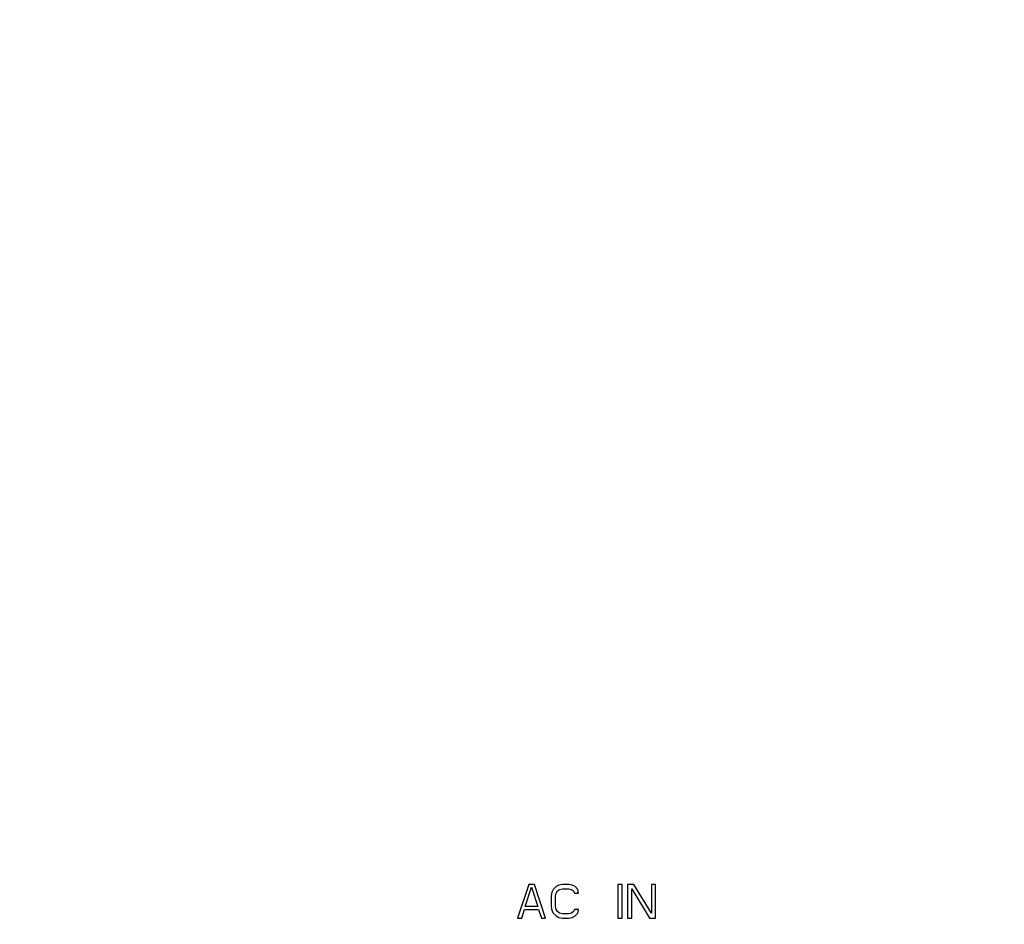
# Model space of a CAD drawing. Units: millimetres. Extents: x 0 to 559, y 0 to 432.
# Drawn here: x 386 to 404, y 200 to 216 of the extents above; entities that cross this region are included whole.
import ezdxf

# ---------------------------------------------------------------- set-up
doc = ezdxf.new("R2010")
doc.units = ezdxf.units.MM
doc.header["$LTSCALE"] = 30.734
doc.layers.get('0').update_dxf_attribs({"linetype": 'CONTINUOUS'})
doc.layers.add('49UT76_1POLE_COMMEDXF_DIMENSION', color=7, linetype='CONTINUOUS')
doc.layers.add('MCK70372201_DXF_CONTINUOUS_LINE', color=7, linetype='CONTINUOUS')
doc.styles.get("Standard").update_dxf_attribs({"font": 'txt', "width": 0.8})
doc.dimstyles.new('DIMSTYLE_2', dxfattribs={"dimtxt": 2.5, "dimasz": 3, "dimexe": 0.7, "dimexo": 0, "dimtad": 1, "dimlfac": 10, "dimdsep": 46, "dimtxsty": 'Standard', "dimblk": 'OPEN', "dimblk1": 'OPEN', "dimblk2": 'OPEN', "dimcen": 0.09, "dimazin": 2, "dimtp": 0.8, "dimtm": 0.8, "dimtfac": 1, "dimtofl": 0, "dimtmove": 0, "dimatfit": 3, "dimldrblk": 'OPEN', "dimfxl": 1, "dimtolj": 1, "dimarcsym": 0})
doc.dimstyles.new('DIMSTYLE_4', dxfattribs={"dimtxt": 2.5, "dimasz": 3, "dimexe": 0.7, "dimexo": 0, "dimtad": 1, "dimlfac": 10, "dimdsep": 46, "dimtxsty": 'Standard', "dimblk": 'OPEN', "dimblk1": 'OPEN', "dimblk2": 'OPEN', "dimcen": 0.09, "dimazin": 2, "dimtp": 0.5, "dimtm": 0.5, "dimtfac": 1, "dimtofl": 0, "dimtmove": 0, "dimatfit": 3, "dimldrblk": 'OPEN', "dimfxl": 1, "dimtolj": 1, "dimarcsym": 0})

# ---------------------------------------------------------------- blocks, each defined once
blk = doc.blocks.new('_OPEN')
at = {"color": 0, "linetype": 'ByBlock'}
for p, q in [((0, 0), (-1, 0.1167)), ((-1, -0.1167), (0, 0)), ((-1, 0), (0, 0))]:
    blk.add_line(p, q, dxfattribs=at)
blk = doc.blocks.new('*D6')
at = {"layer": '49UT76_1POLE_COMMEDXF_DIMENSION', "color": 2, "linetype": 'Continuous', "transparency": 16777216}
for p, q in [((347.642, 199.722), (347.642, 204.222)), ((347.642, 204.222), (347.642, 190.065)), ((403.415, 199.722), (346.942, 199.722)), ((347.642, 175.907), (347.642, 190.065)), ((359.899, 180.407), (346.942, 180.407)), ((347.642, 180.407), (347.642, 175.907))]:
    blk.add_line(p, q, dxfattribs=at)
at = {"layer": '49UT76_1POLE_COMMEDXF_DIMENSION', "color": 2, "linetype": 'Continuous', "transparency": 16777216, "xscale": 3, "yscale": 3, "zscale": 3}
for p, rotation in [((347.642, 199.722), 270), ((347.642, 180.407), 90)]:
    blk.add_blockref('_OPEN', p, dxfattribs=dict(at, rotation=rotation))
blk = doc.blocks.new('*D7')
at = {"layer": '49UT76_1POLE_COMMEDXF_DIMENSION', "color": 2, "linetype": 'Continuous', "transparency": 16777216}
for p, q in [((390.815, 219.722), (346.942, 219.722)), ((347.642, 219.722), (347.642, 209.722)), ((347.642, 199.722), (347.642, 209.722)), ((403.815, 199.722), (346.942, 199.722))]:
    blk.add_line(p, q, dxfattribs=at)
at = {"layer": '49UT76_1POLE_COMMEDXF_DIMENSION', "color": 2, "linetype": 'Continuous', "transparency": 16777216, "xscale": 3, "yscale": 3, "zscale": 3}
for p, rotation in [((347.642, 219.722), 90), ((347.642, 199.722), 270)]:
    blk.add_blockref('_OPEN', p, dxfattribs=dict(at, rotation=rotation))
blk = doc.blocks.new('*D10')
at = {"layer": '49UT76_1POLE_COMMEDXF_DIMENSION', "color": 2, "linetype": 'Continuous', "transparency": 16777216}
for p, q in [((359.02, 212.152), (359.02, 255.147)), ((403.815, 219.244), (403.815, 255.147)), ((359.02, 254.447), (381.417, 254.447)), ((403.815, 254.447), (381.417, 254.447))]:
    blk.add_line(p, q, dxfattribs=at)
at = {"layer": '49UT76_1POLE_COMMEDXF_DIMENSION', "color": 2, "linetype": 'Continuous', "transparency": 16777216, "xscale": 3, "yscale": 3, "zscale": 3, "rotation": 180}
blk.add_blockref('_OPEN', (359.02, 254.447), dxfattribs=at)
at = {"layer": '49UT76_1POLE_COMMEDXF_DIMENSION', "color": 2, "linetype": 'Continuous', "transparency": 16777216, "xscale": 3, "yscale": 3, "zscale": 3}
blk.add_blockref('_OPEN', (403.815, 254.447), dxfattribs=at)

msp = doc.modelspace()

# ---------------------------------------------------------------- linework, layer by layer
at = {"layer": 'MCK70372201_DXF_CONTINUOUS_LINE', "color": 7, "linetype": 'Continuous'}
for p, q in [((395.3345, 200.9446), (395.1345, 200.3447)), ((395.272, 200.5489), (395.3845, 200.8936)), ((395.4345, 200.9446), (395.3345, 200.9446)), ((395.3845, 200.8936), (395.497, 200.5489)), ((395.6345, 200.3447), (395.4345, 200.9446)), ((395.822, 200.9063), (395.772, 200.8553)), ((395.872, 200.9319), (395.822, 200.9063)), ((395.9345, 200.9446), (395.872, 200.9319)), ((396.047, 200.9446), (395.9345, 200.9446)), ((396.1095, 200.9319), (396.047, 200.9446)), ((396.1595, 200.9063), (396.1095, 200.9319)), ((396.2095, 200.8553), (396.1595, 200.9063)), ((396.922, 200.9446), (396.922, 200.3447)), ((396.997, 200.9446), (396.922, 200.9446)), ((396.997, 200.3447), (396.997, 200.9446)), ((397.097, 200.9446), (397.097, 200.3447)), ((397.2095, 200.9446), (397.097, 200.9446)), ((397.522, 200.4341), (397.2095, 200.9446)), ((397.522, 200.9446), (397.522, 200.4341)), ((397.597, 200.9446), (397.522, 200.9446)), ((397.597, 200.3447), (397.597, 200.9446)), ((395.747, 200.8042), (395.7345, 200.7404)), ((395.7345, 200.7404), (395.7345, 200.5489)), ((395.772, 200.8553), (395.747, 200.8042)), ((395.8095, 200.7404), (395.822, 200.7915)), ((395.8095, 200.5489), (395.8095, 200.7404)), ((395.822, 200.7915), (395.847, 200.8298)), ((395.847, 200.8298), (395.8845, 200.8553)), ((395.8845, 200.8553), (395.9345, 200.868)), ((395.9345, 200.868), (396.047, 200.868)), ((396.047, 200.868), (396.097, 200.8553)), ((396.097, 200.8553), (396.1345, 200.8298)), ((396.1345, 200.8298), (396.147, 200.7915)), ((396.147, 200.7915), (396.222, 200.7915)), ((396.222, 200.7915), (396.2095, 200.8553)), ((397.172, 200.3447), (397.172, 200.868)), ((397.172, 200.868), (397.4845, 200.3447)), ((395.497, 200.5489), (395.272, 200.5489)), ((395.7345, 200.5489), (395.747, 200.4851)), ((395.822, 200.4979), (395.8095, 200.5489)), ((395.2095, 200.3447), (395.2595, 200.4979)), ((395.2595, 200.4979), (395.5095, 200.4979)), ((395.5095, 200.4979), (395.5595, 200.3447)), ((395.747, 200.4851), (395.772, 200.4341)), ((395.772, 200.4341), (395.822, 200.383)), ((395.847, 200.4596), (395.822, 200.4979)), ((395.822, 200.383), (395.872, 200.3575)), ((395.8845, 200.4341), (395.847, 200.4596)), ((395.872, 200.3575), (395.9345, 200.3447)), ((395.9345, 200.4213), (395.8845, 200.4341)), ((396.047, 200.4213), (395.9345, 200.4213)), ((396.097, 200.4341), (396.047, 200.4213)), ((396.047, 200.3447), (396.1095, 200.3575)), ((396.1345, 200.4596), (396.097, 200.4341)), ((396.1095, 200.3575), (396.1595, 200.383)), ((396.147, 200.4979), (396.1345, 200.4596)), ((396.222, 200.4979), (396.147, 200.4979)), ((396.1595, 200.383), (396.2095, 200.4341)), ((396.2095, 200.4341), (396.222, 200.4979)), ((395.1345, 200.3447), (395.2095, 200.3447)), ((395.5595, 200.3447), (395.6345, 200.3447)), ((395.9345, 200.3447), (396.047, 200.3447)), ((396.922, 200.3447), (396.997, 200.3447)), ((397.097, 200.3447), (397.172, 200.3447)), ((397.4845, 200.3447), (397.597, 200.3447))]:
    msp.add_line(p, q, dxfattribs=at)
msp.add_open_spline([(384.8145, 213.7232), (384.8145, 213.926), (384.8132, 214.3316), (384.8307, 214.9401), (384.9065, 215.5452), (385.1123, 216.3312), (385.5674, 217.2486), (386.3418, 218.1952), (387.2886, 218.9693), (388.2062, 219.4243), (388.9923, 219.6302), (389.5974, 219.706), (390.206, 219.7235), (390.6117, 219.7223), (390.8145, 219.7223)], degree=3, knots=[0, 0, 0, 0, 0.0625676, 0.1251292, 0.1876729, 0.2502057, 0.3750431, 0.4999737, 0.6249083, 0.7497576, 0.8122987, 0.8748517, 0.9374228, 1, 1, 1, 1], dxfattribs=at)

# ---------------------------------------------------------------- dimensions: what is measured, and where the dimension line sits
at = {"layer": '49UT76_1POLE_COMMEDXF_DIMENSION', "color": 2, "linetype": 'Continuous'}
dim = msp.add_linear_dim(base=(403.8145, 254.4471), p1=(359.0195, 212.1523), p2=(403.8145, 219.2436), dimstyle='DIMSTYLE_2', dxfattribs=at)
dim.commit()
dim.dimension.update_dxf_attribs({"geometry": '*D10', "text_midpoint": (378.4951, 254.4471), "dimtype": 160})
for p1, p2, angle, picture, middle in [((390.8145, 219.7223), (403.8145, 199.7223), 270, '*D7', (347.642, 206.7223)), ((359.8994, 180.4073), (403.4145, 199.7223), 90, '*D6', (347.642, 187.2491))]:
    dim = msp.add_linear_dim(base=(347.642, 199.7223), p1=p1, p2=p2, angle=angle, dimstyle='DIMSTYLE_4', dxfattribs=at)
    dim.commit()
    dim.dimension.update_dxf_attribs({"geometry": picture, "text_midpoint": middle, "dimtype": 160})

doc.saveas('drawing.dxf')
